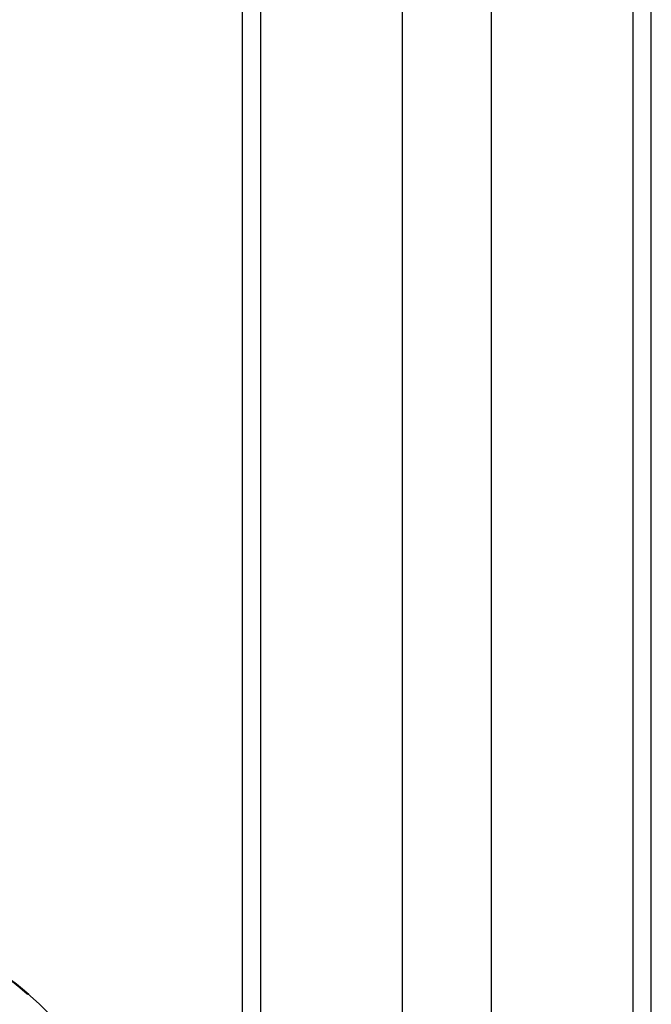
# Model space of a CAD drawing. Units: millimetres. Extents: x 19309 to 30206, y 39961 to 48440.
# Drawn here: x 28233 to 28333, y 43875 to 44032 of the extents above; entities that cross this region are included whole.
import ezdxf

# ---------------------------------------------------------------- set-up
doc = ezdxf.new("R2010")
doc.units = ezdxf.units.MM

# ---------------------------------------------------------------- blocks, each defined once
blk = doc.blocks.new('93015.01_DS - iso')
for p, q in [((-1039.53, 1547.79), (-1039.53, 641.11)), ((-1036.6, 643.72), (-1036.6, 1547.79)), ((-1062.15, 1440.26), (-1062.15, 629.2)), ((-1076.3, 1408.23), (-1076.3, 619.88)), ((-1098.92, 1390.85), (-1098.92, 602.56)), ((-1101.85, 1389.16), (-1101.85, 610.34)), ((-1136.03, 690.37), (-1136.11, 690.44))]:
    blk.add_line(p, q)
at = {"flags": 128}
blk.add_lwpolyline([(-1132.32, 686.97), (-1134.21, 688.85), (-1136.05, 690.5)], dxfattribs=at)
for centre, radius, start, end in [((-1171.6, 649.14), 54.56, 49.0955, 70.4373), ((-1159.82, 664.01), 35.51, 48.0984, 87.524)]:
    blk.add_arc(centre, radius, start, end)

msp = doc.modelspace()

# ---------------------------------------------------------------- block references
msp.add_blockref('93015.01_DS - iso', (29369.84, 43185.84))

doc.saveas('drawing.dxf')
